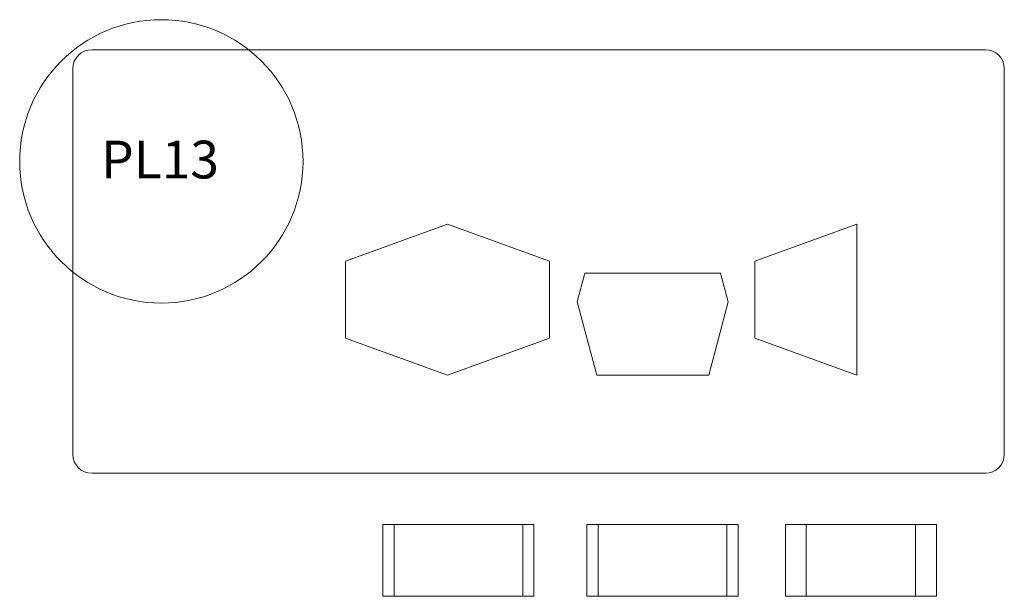
# Model space of a CAD drawing. Units: millimetres. Extents: x -6000 to 28023, y -6019 to 27998.
# Drawn here: x -839 to 1767, y 12663 to 14189 of the extents above; entities that cross this region are included whole.
import ezdxf

# ---------------------------------------------------------------- set-up
doc = ezdxf.new("R2010")
doc.units = ezdxf.units.MM
doc.header["$MEASUREMENT"] = 0
for name, color, linetype in [('Desky - nosné', 7, 'Continuous'), ('Morfy', 7, 'Continuous'), ('Značky - pracovní listy', 7, 'Continuous')]:
    doc.layers.add(name, color=color, linetype=linetype)
for name, color, linetype, lineweight in [('Desky - nosné_Pero_č.__1', 7, 'Continuous', 13), ('Morfy_Pero_č.__1', 7, 'Continuous', 13), ('Značky - pracovní listy_Pero_č.__25', 154, 'Continuous', 13)]:
    doc.layers.add(name, color=color, linetype=linetype, lineweight=lineweight)
doc.styles.add('GENERATED_STYLE_1', font='arial.ttf')

# ---------------------------------------------------------------- blocks, each defined once
blk = doc.blocks.new('Deska_1', base_point=(293.6, 13248.1))
at = {"layer": 'Desky - nosné_Pero_č.__1', "linetype": 'Continuous', "flags": 128}
blk.add_lwpolyline([(293.6, 13248.1), (563.6, 13346.4), (563.6, 13549.9), (293.6, 13648.1), (23.6, 13549.9), (23.6, 13346.4)], close=True, dxfattribs=at)
blk = doc.blocks.new('Deska_2', base_point=(688.9, 13248.1))
at = {"layer": 'Desky - nosné_Pero_č.__1', "linetype": 'Continuous', "flags": 128}
blk.add_lwpolyline([(688.9, 13248.1), (985, 13248.1), (1036.9, 13441.9), (1016.5, 13518.1), (657.4, 13518.1), (636.9, 13441.9)], close=True, dxfattribs=at)
blk = doc.blocks.new('Deska_3', base_point=(1377.5, 13248.1))
at = {"layer": 'Desky - nosné_Pero_č.__1', "linetype": 'Continuous', "flags": 128}
blk.add_lwpolyline([(1377.5, 13248.1), (1377.5, 13648.1), (1107.5, 13549.9), (1107.5, 13346.4)], close=True, dxfattribs=at)
blk = doc.blocks.new('Morf_1')
at = {"layer": 'Morfy_Pero_č.__1', "linetype": 'Continuous', "flags": 128}
for points in [[(122.5, 12662.9), (122.5, 12852.9)], [(522.5, 12852.9), (492.9, 12852.9), (451.5, 12852.9), (409.1, 12852.9), (366.1, 12852.9), (322.7, 12852.9), (279.4, 12852.9), (236.3, 12852.9), (193.9, 12852.9), (152.5, 12852.9), (122.5, 12852.9)], [(152.5, 12662.9), (152.5, 12852.9)], [(492.9, 12662.9), (492.9, 12852.9)], [(522.5, 12662.9), (522.5, 12852.9)], [(122.5, 12662.9), (152.5, 12662.9), (193.9, 12662.9), (236.3, 12662.9), (279.4, 12662.9), (322.7, 12662.9), (366.1, 12662.9), (409.1, 12662.9), (451.5, 12662.9), (492.9, 12662.9), (522.5, 12662.9)]]:
    blk.add_lwpolyline(points, dxfattribs=at)
blk = doc.blocks.new('Morf_2')
at = {"layer": 'Morfy_Pero_č.__1', "linetype": 'Continuous', "flags": 128}
for points in [[(1062.6, 12852.9), (1033, 12852.9), (991.6, 12852.9), (949.2, 12852.9), (906.2, 12852.9), (862.8, 12852.9), (819.4, 12852.9), (776.4, 12852.9), (734, 12852.9), (692.6, 12852.9), (662.6, 12852.9)], [(662.6, 12662.9), (662.6, 12852.9)], [(692.6, 12662.9), (692.6, 12852.9)], [(1033, 12662.9), (1033, 12852.9)], [(1062.6, 12662.9), (1062.6, 12852.9)], [(662.6, 12662.9), (692.6, 12662.9), (734, 12662.9), (776.4, 12662.9), (819.4, 12662.9), (862.8, 12662.9), (906.2, 12662.9), (949.2, 12662.9), (991.6, 12662.9), (1033, 12662.9), (1062.6, 12662.9)]]:
    blk.add_lwpolyline(points, dxfattribs=at)
blk = doc.blocks.new('Morf_3')
at = {"layer": 'Morfy_Pero_č.__1', "linetype": 'Continuous', "flags": 128}
for points in [[(1188.2, 12662.9), (1188.2, 12852.9)], [(1188.2, 12852.9), (1243.2, 12852.9), (1532.2, 12852.9), (1588.2, 12852.9)], [(1243.2, 12662.9), (1243.2, 12852.9)], [(1532.2, 12662.9), (1532.2, 12852.9)], [(1588.2, 12852.9), (1588.2, 12662.9)], [(1188.2, 12662.9), (1243.2, 12662.9), (1532.2, 12662.9), (1588.2, 12662.9)]]:
    blk.add_lwpolyline(points, dxfattribs=at)
blk = doc.blocks.new('Pracovní list_1', base_point=(534.6, 13549))
at = {"layer": 'Značky - pracovní listy_Pero_č.__25', "linetype": 'Continuous'}
for p, q in [((1717.4, 14109.4), (-648.2, 14109.4)), ((-698.2, 14059.4), (-698.2, 13038.6)), ((1767.4, 13038.6), (1767.4, 14059.4)), ((-648.2, 12988.6), (1717.4, 12988.6))]:
    blk.add_line(p, q, dxfattribs=at)
for centre, radius, start, end in [((-463.9, 13813.9), 375, 0, 180), ((-648.2, 14059.4), 50, 90, 180), ((1717.4, 14059.4), 50, 0, 90), ((-463.9, 13813.9), 375, 180, 0), ((-648.2, 13038.6), 50, 180, 270), ((1717.4, 13038.6), 50, 270, 0)]:
    blk.add_arc(centre, radius, start, end, dxfattribs=at)
at = {"layer": 'Značky - pracovní listy_Pero_č.__25', "insert": (-623.4, 13818.7), "char_height": 100, "attachment_point": 4, "style": 'GENERATED_STYLE_1'}
blk.add_mtext('\\A1;{\\fArial|b0|i0|c0|p38;PL13}', dxfattribs=at)

msp = doc.modelspace()

# ---------------------------------------------------------------- block references
at = {"layer": 'Desky - nosné', "linetype": 'Continuous'}
for name, p in [('Deska_1', (293.6, 13248.1)), ('Deska_3', (1377.5, 13248.1)), ('Deska_2', (688.9, 13248.1))]:
    msp.add_blockref(name, p, dxfattribs=at)
at = {"layer": 'Morfy', "linetype": 'Continuous', "lineweight": 0}
for name in ['Morf_1', 'Morf_2', 'Morf_3']:
    msp.add_blockref(name, (0, 0), dxfattribs=at)
at = {"layer": 'Značky - pracovní listy', "color": 154, "linetype": 'Continuous', "lineweight": 13}
msp.add_blockref('Pracovní list_1', (534.6, 13549), dxfattribs=at)

doc.saveas('drawing.dxf')
